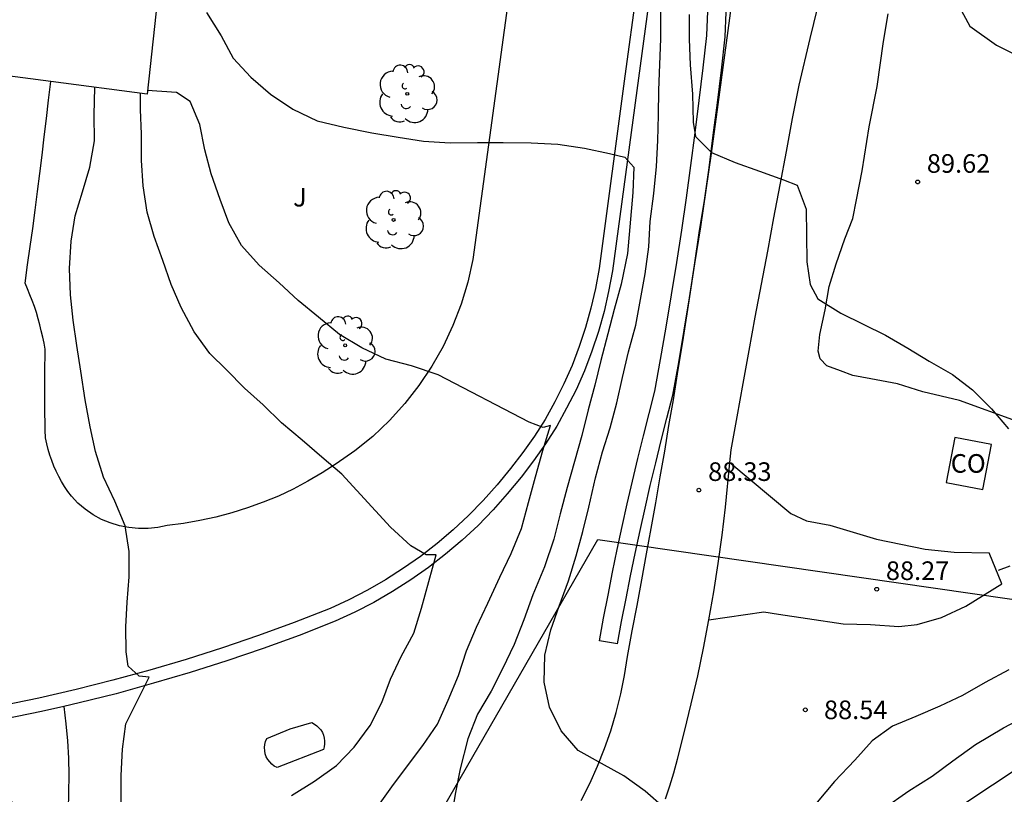
# Model space of a CAD drawing. Units: metres. Extents: x 585894 to 586245, y 4795289 to 4795541.
# Drawn here: x 585931 to 585970, y 4795325 to 4795356 of the extents above; entities that cross this region are included whole.
import ezdxf

# ---------------------------------------------------------------- set-up
doc = ezdxf.new("R2010")
doc.units = ezdxf.units.M
doc.linetypes.add('TRAZOS_NORMALES', pattern=[0.75, 0.5, -0.25])
for name, color, linetype in [('020104', 34, 'Continuous'), ('020204', 9, 'Continuous'), ('020308', 9, 'Continuous'), ('060110', 9, 'Continuous'), ('060113', 4, 'Continuous'), ('060128', 7, 'TRAZOS_NORMALES'), ('070104', 3, 'Continuous'), ('070116', 6, 'Continuous'), ('080107', 9, 'Continuous'), ('080301', 9, 'Continuous'), ('100107', 3, 'Continuous'), ('100116', 71, 'Continuous'), ('100202', 3, 'Continuous'), ('100302', 7, 'Continuous'), ('130101', 9, 'Continuous'), ('230102', 9, 'Continuous')]:
    doc.layers.add(name, color=color, linetype=linetype)
doc.layers.add('020105', color=24, linetype='Continuous', lineweight=30)
doc.styles.add('ARIAL', font='ARIAL.TTF', dxfattribs={"height": 1})

# ---------------------------------------------------------------- blocks, each defined once
blk = doc.blocks.new('ARBOL')
blk.add_circle((0, 0), 0.0587)
for centre, radius, start, end in [((-0.564, 0.381), 0.532, 92.28, 254.58), ((-0.28, 0.855), 0.3, 359.2878, 173.6078), ((0.097, 0.97), 0.21, 23.1565, 160.4665), ((0.438, 0.881), 0.24, 301.578, 139.328), ((-0.091, 0.321), 0.12, 119.14, 310.56), ((0.656, 0.288), 0.443, 319.8556, 114.7656), ((0.819, -0.249), 0.383, 235.5275, 62.0275), ((-0.556, -0.339), 0.555, 142.64, 266.54), ((-0.039, -0.384), 0.21, 189.64, 323.88), ((0.299, -0.624), 0.532, 224.67, 0.24), ((-0.301, -0.676), 0.45, 213.78, 295.32)]:
    blk.add_arc(centre, radius, start, end)
blk = doc.blocks.new('COTAPU')
blk.add_circle((0, 0), 0.075)

msp = doc.modelspace()

# ---------------------------------------------------------------- linework, layer by layer
at = {"layer": '020104', "flags": 128}
for points, elevation in [([(585938.197, 4795356.755), (585938.787, 4795355.805), (585939.277, 4795354.915), (585939.987, 4795354.145), (585940.777, 4795353.465), (585941.677, 4795352.855), (585942.657, 4795352.385), (585943.727, 4795352.135), (585944.867, 4795351.905), (585945.927, 4795351.725), (585946.937, 4795351.575), (585948.017, 4795351.505), (585949.117, 4795351.515), (585950.147, 4795351.515), (585951.277, 4795351.495), (585952.357, 4795351.445), (585953.427, 4795351.285), (585954.437, 4795351.075), (585955.047, 4795350.925), (585955.407, 4795350.525), (585955.377, 4795349.495), (585955.157, 4795347.045), (585954.897, 4795345.815), (585954.617, 4795344.785), (585954.367, 4795343.815), (585954.087, 4795342.735), (585953.837, 4795341.745), (585953.577, 4795340.755), (585953.317, 4795339.715), (585953.017, 4795338.665), (585952.727, 4795337.625), (585952.447, 4795336.565), (585952.187, 4795335.535), (585951.817, 4795334.426), (585951.347, 4795333.296), (585950.987, 4795332.296), (585950.597, 4795331.296), (585950.127, 4795330.316), (585949.667, 4795329.416), (585949.117, 4795328.486), (585948.727, 4795327.496), (585948.416, 4795326.296), (585948.216, 4795325.266), (585948.036, 4795324.196)], 87), ([(585956.636, 4795324.726), (585955.866, 4795325.396), (585955.016, 4795326.006), (585954.106, 4795326.506), (585953.166, 4795327.026), (585952.486, 4795327.816), (585952.016, 4795328.776), (585951.806, 4795329.776), (585951.826, 4795330.866), (585952.067, 4795331.886), (585952.407, 4795332.846), (585952.777, 4795333.856), (585953.087, 4795334.865), (585953.357, 4795335.845), (585953.597, 4795336.835), (585953.867, 4795338.015), (585954.147, 4795339.055), (585954.457, 4795340.025), (585954.727, 4795341.025), (585954.957, 4795342.055), (585955.197, 4795343.085), (585955.497, 4795344.165), (585955.687, 4795345.195), (585955.867, 4795346.225), (585956.017, 4795347.315), (585956.077, 4795348.335), (585956.217, 4795349.455), (585956.327, 4795350.545), (585956.377, 4795351.595), (585956.407, 4795352.615), (585956.417, 4795353.625), (585956.457, 4795354.655), (585956.507, 4795355.685), (585956.507, 4795356.795)], 88), ([(585957.637, 4795356.675), (585957.647, 4795355.675), (585957.677, 4795354.645), (585957.777, 4795353.455), (585957.807, 4795352.335), (585957.897, 4795351.755), (585958.547, 4795351.115), (585959.497, 4795350.705), (585960.477, 4795350.365), (585961.447, 4795350.015), (585961.987, 4795349.795), (585962.357, 4795348.825), (585962.367, 4795347.785), (585962.387, 4795346.715), (585962.517, 4795345.795), (585962.826, 4795345.215), (585963.746, 4795344.645), (585964.646, 4795344.205), (585965.546, 4795343.755), (585966.446, 4795343.235), (585967.306, 4795342.715), (585968.246, 4795342.165), (585969.056, 4795341.555), (585969.816, 4795340.785), (585970.506, 4795339.985)], 89), ([(585934.767, 4795324.966), (585934.757, 4795326.016), (585934.817, 4795327.076), (585934.947, 4795328.106), (585935.897, 4795329.976), (585935.487, 4795330.016), (585935.047, 4795330.426), (585934.967, 4795330.996), (585934.957, 4795332.006), (585935.007, 4795333.006), (585935.087, 4795334.026), (585935.087, 4795335.046), (585934.927, 4795336.076), (585934.507, 4795337.076), (585934.047, 4795338.036), (585933.727, 4795339.066), (585933.517, 4795340.066), (585933.307, 4795341.156), (585933.137, 4795342.306), (585932.977, 4795343.346), (585932.827, 4795344.366), (585932.727, 4795345.376), (585932.677, 4795346.446), (585932.747, 4795347.546), (585932.907, 4795348.566), (585933.207, 4795349.525), (585933.497, 4795350.525), (585933.687, 4795351.585), (585933.677, 4795352.635), (585933.697, 4795353.735)], 84), ([(585945.067, 4795324.716), (585945.667, 4795325.566), (585946.297, 4795326.416), (585946.917, 4795327.236), (585947.507, 4795328.096), (585947.937, 4795329.056), (585948.347, 4795330.046), (585948.677, 4795331.046), (585949.077, 4795331.996), (585949.527, 4795332.956), (585950.017, 4795334.006), (585950.467, 4795334.966), (585950.887, 4795335.975), (585951.167, 4795337.015), (585951.447, 4795338.045), (585951.747, 4795339.115), (585952.057, 4795340.115), (585951.757, 4795340.035), (585951.197, 4795340.255), (585947.537, 4795342.155), (585946.457, 4795342.525), (585945.427, 4795342.785), (585944.457, 4795343.245), (585943.557, 4795343.785), (585942.707, 4795344.475), (585941.887, 4795345.155), (585941.127, 4795345.865), (585940.317, 4795346.575), (585939.607, 4795347.365), (585939.107, 4795348.285), (585938.757, 4795349.225), (585938.387, 4795350.255), (585938.127, 4795351.225), (585937.937, 4795352.235), (585937.547, 4795353.165), (585936.997, 4795353.525), (585935.817, 4795353.615)], 86), ([(585965.456, 4795324.675), (585966.496, 4795325.405), (585967.436, 4795325.995), (585968.256, 4795326.615), (585969.176, 4795327.265), (585970.306, 4795327.945), (585976.918, 4795331.411)], 87), ([(585970.516, 4795330.275), (585969.566, 4795329.765), (585968.646, 4795329.245), (585967.736, 4795328.815), (585966.776, 4795328.395), (585965.836, 4795328.005), (585965.016, 4795327.415), (585964.316, 4795326.645), (585963.496, 4795325.785), (585962.796, 4795324.946)], 88), ([(585974.362, 4795328.619), (585965.356, 4795322.656)], 86)]:
    msp.add_lwpolyline(points, dxfattribs=dict(at, elevation=elevation))
at = {"layer": '020105', "flags": 128}
for points, elevation in [([(585968.437, 4795357.145), (585968.947, 4795356.205), (585970.016, 4795355.435), (585971.126, 4795354.885)], 90), ([(585941.627, 4795325.216), (585942.547, 4795325.796), (585943.437, 4795326.426), (585944.147, 4795327.166), (585944.797, 4795328.036), (585945.257, 4795328.956), (585945.617, 4795329.896), (585946.047, 4795330.816), (585946.547, 4795331.756), (585946.857, 4795332.756), (585947.447, 4795334.906), (585947.047, 4795334.906), (585946.427, 4795335.266), (585945.607, 4795336.026), (585943.647, 4795338.156), (585942.847, 4795338.846), (585942.057, 4795339.526), (585941.227, 4795340.226), (585940.477, 4795340.946), (585939.737, 4795341.626), (585939.007, 4795342.356), (585938.337, 4795343.016), (585937.707, 4795343.896), (585937.187, 4795344.866), (585936.777, 4795345.796), (585936.437, 4795346.765), (585936.097, 4795347.725), (585935.807, 4795348.715), (585935.647, 4795349.765), (585935.587, 4795350.795), (585935.577, 4795351.845), (585935.547, 4795352.845), (585935.537, 4795353.495)], 85)]:
    msp.add_lwpolyline(points, dxfattribs=dict(at, elevation=elevation))
at = {"layer": '060110'}
for points in [[(585959.287, 4795338.622, 88.42), (585959.336, 4795339.135, 88.437), (585959.576, 4795340.465, 88.537), (585959.816, 4795341.805, 88.647), (585960.057, 4795343.135, 88.747), (585960.307, 4795344.475, 88.837), (585960.557, 4795345.815, 88.927), (585960.807, 4795347.145, 89.017), (585961.047, 4795348.485, 89.107), (585961.307, 4795349.815, 89.187), (585961.557, 4795351.155, 89.257), (585961.807, 4795352.485, 89.337), (585962.067, 4795353.825, 89.407), (585962.517, 4795355.705, 89.407), (585962.967, 4795357.585, 89.417)], [(585953.296, 4795325.016, 87.918), (585953.646, 4795325.696, 87.968), (585953.956, 4795326.396, 88.018), (585954.236, 4795327.106, 88.048), (585954.486, 4795327.826, 88.078), (585954.706, 4795328.566, 88.097), (585954.886, 4795329.306, 88.107), (585955.036, 4795330.056, 88.107), (585955.156, 4795330.816, 88.107), (585955.346, 4795331.846, 88.157), (585955.546, 4795332.875, 88.217), (585955.736, 4795333.905, 88.267), (585955.926, 4795334.945, 88.317), (585956.116, 4795335.975, 88.377), (585956.296, 4795337.005, 88.427), (585956.477, 4795338.045, 88.487), (585956.657, 4795339.085, 88.537), (585956.827, 4795340.115, 88.587), (585957.007, 4795341.155, 88.637), (585957.177, 4795342.195, 88.697), (585957.417, 4795343.665, 88.727), (585957.647, 4795345.145, 88.777), (585957.877, 4795346.625, 88.827), (585958.107, 4795348.115, 88.887), (585958.327, 4795349.595, 88.957), (585958.537, 4795351.075, 89.037), (585958.747, 4795352.555, 89.117), (585958.947, 4795354.045, 89.217), (585959.147, 4795355.525, 89.317), (585959.347, 4795357.015, 89.437)], [(585958.436, 4795332.285, 88.247), (585958.636, 4795333.425, 88.267), (585958.816, 4795334.555, 88.297), (585958.976, 4795335.695, 88.327), (585959.106, 4795336.835, 88.357), (585959.287, 4795338.622, 88.42)], [(585959.287, 4795338.622, 88.42), (585961.733, 4795336.574, 88.618), (585962.371, 4795336.285, 88.612), (585963.305, 4795336.101, 88.587), (585965.193, 4795335.546, 88.552), (585967.154, 4795335.138, 88.559), (585968.317, 4795335.012, 88.605), (585969.723, 4795334.994, 88.646)], [(585970.239, 4795333.743, 88.687), (585969.723, 4795334.994, 88.646)], [(585958.436, 4795332.285, 88.247), (585960.654, 4795332.619, 88.358), (585961.239, 4795332.514, 88.365), (585962.409, 4795332.346, 88.411), (585963.85, 4795332.126, 88.434), (585964.948, 4795332.105, 88.43), (585966.087, 4795332.028, 88.536), (585966.826, 4795332.097, 88.556), (585967.809, 4795332.384, 88.592), (585968.781, 4795332.84, 88.627), (585970.239, 4795333.743, 88.687)], [(585956.686, 4795325.076, 88.157), (585956.866, 4795325.606, 88.177), (585957.026, 4795326.136, 88.197), (585957.166, 4795326.686, 88.217), (585957.456, 4795327.796, 88.207), (585957.726, 4795328.906, 88.217), (585957.986, 4795330.035, 88.227), (585958.216, 4795331.155, 88.237), (585958.436, 4795332.285, 88.247)], [(585932.456, 4795328.804, 83.588), (585932.537, 4795328.106, 83.588), (585932.597, 4795327.416, 83.598), (585932.637, 4795326.726, 83.598), (585932.657, 4795326.036, 83.598), (585932.647, 4795325.336, 83.588), (585932.627, 4795324.646, 83.578)]]:
    msp.add_polyline3d(points, dxfattribs=at)
at = {"layer": '060113'}
for points in [[(585956.577, 4795361.375, 88.058), (585955.597, 4795354.105, 87.418), (585954.557, 4795346.345, 86.768), (585954.397, 4795345.515, 86.718), (585954.217, 4795344.705, 86.658), (585953.987, 4795343.905, 86.588), (585953.727, 4795343.105, 86.498), (585953.427, 4795342.315, 86.408), (585953.087, 4795341.555, 86.308), (585952.707, 4795340.815, 86.188), (585952.307, 4795340.085, 86.068), (585951.857, 4795339.375, 85.928), (585951.377, 4795338.695, 85.788), (585950.877, 4795338.035, 85.638), (585950.317, 4795337.365, 85.518), (585949.747, 4795336.715, 85.408), (585949.137, 4795336.096, 85.298), (585948.497, 4795335.496, 85.188), (585947.827, 4795334.936, 85.078), (585947.147, 4795334.396, 84.978), (585946.437, 4795333.906, 84.878), (585945.697, 4795333.426, 84.778), (585944.947, 4795332.996, 84.678), (585944.177, 4795332.596, 84.588), (585943.387, 4795332.236, 84.508), (585941.927, 4795331.666, 84.358), (585940.477, 4795331.136, 84.208), (585939.017, 4795330.636, 84.078), (585937.547, 4795330.166, 83.958), (585936.067, 4795329.736, 83.838), (585934.557, 4795329.316, 83.728), (585933.067, 4795328.946, 83.628), (585932.456, 4795328.804, 83.591)], [(585955.522, 4795357.634, 87.721), (585955.057, 4795354.185, 87.418), (585954.017, 4795346.435, 86.768), (585953.867, 4795345.635, 86.718), (585953.687, 4795344.845, 86.658), (585953.467, 4795344.065, 86.588), (585953.217, 4795343.295, 86.498), (585952.927, 4795342.535, 86.408), (585952.597, 4795341.795, 86.308), (585952.227, 4795341.075, 86.188), (585951.837, 4795340.365, 86.068), (585951.407, 4795339.685, 85.928), (585950.937, 4795339.025, 85.788), (585950.447, 4795338.385, 85.638), (585949.907, 4795337.725, 85.518), (585949.347, 4795337.095, 85.408), (585948.757, 4795336.496, 85.298), (585948.137, 4795335.916, 85.188), (585947.487, 4795335.366, 85.078), (585946.827, 4795334.846, 84.978), (585946.137, 4795334.366, 84.878), (585945.417, 4795333.906, 84.778), (585944.687, 4795333.486, 84.678), (585943.937, 4795333.096, 84.588), (585943.177, 4795332.746, 84.508), (585941.737, 4795332.186, 84.358), (585940.297, 4795331.656, 84.208), (585938.847, 4795331.166, 84.078), (585937.387, 4795330.696, 83.958), (585935.917, 4795330.266, 83.838), (585934.427, 4795329.856, 83.728), (585932.947, 4795329.486, 83.628), (585931.447, 4795329.136, 83.538), (585929.947, 4795328.826, 83.458)], [(585932.456, 4795328.804, 83.591), (585931.557, 4795328.596, 83.538), (585930.047, 4795328.286, 83.458), (585928.527, 4795327.986, 83.378), (585927.007, 4795327.746, 83.318), (585925.927, 4795327.596, 83.298), (585924.857, 4795327.456, 83.288), (585923.777, 4795327.336, 83.278), (585922.707, 4795327.226, 83.268), (585921.637, 4795327.126, 83.268), (585920.557, 4795327.046, 83.268), (585919.559, 4795326.982, 83.268)]]:
    msp.add_polyline3d(points, dxfattribs=at)
at = {"layer": '060128'}
msp.add_polyline3d([(586022.497, 4795353.468, 89.92), (586020.033, 4795352.462, 89.915), (586016.135, 4795350.878, 89.703), (586011.535, 4795349.237, 89.565), (586006.522, 4795347.332, 89.416), (586002.818, 4795345.784, 89.304), (586001.13, 4795344.967, 89.223), (585999.54, 4795344.368, 89.229), (585996.737, 4795343.434, 89.222), (585993.594, 4795342.418, 89.213), (585989.529, 4795341.272, 89.136), (585986.398, 4795340.304, 89.089), (585983.607, 4795339.37, 89.081), (585981.179, 4795338.569, 89.08), (585977.987, 4795337.443, 89.016), (585974.672, 4795336.039, 88.922), (585972.669, 4795335.236, 88.824), (585970.026, 4795334.259, 88.694)], dxfattribs=at)
at = {"layer": '070104'}
msp.add_polyline3d([(585970.823, 4795340.29, 89.216), (585968.532, 4795341.124, 89.271), (585967.05, 4795341.476, 89.229), (585966.028, 4795341.8, 89.228), (585964.963, 4795341.994, 89.228), (585964.238, 4795342.134, 89.232), (585963.741, 4795342.318, 89.233), (585963.191, 4795342.52, 89.225), (585962.92, 4795342.8, 89.228), (585962.842, 4795343.106, 89.231), (585962.904, 4795343.787, 89.252), (585963.115, 4795344.773, 89.35), (585963.282, 4795345.716, 89.455), (585963.563, 4795346.633, 89.516), (585963.906, 4795347.637, 89.569), (585964.239, 4795348.458, 89.607), (585964.388, 4795349.2, 89.645), (585964.608, 4795350.379, 89.689), (585964.898, 4795352.151, 89.782), (585965.215, 4795353.766, 89.832), (585965.47, 4795355.583, 89.879), (585965.664, 4795356.7, 89.912)], dxfattribs=at)
at = {"layer": '070116'}
for points in [[(585936.516, 4795360.044, 90.843), (585935.807, 4795353.465, 90.667), (585931.928, 4795353.971, 90.656)], [(585931.928, 4795353.971, 90.656), (585919.709, 4795355.565, 90.618)]]:
    msp.add_polyline3d(points, dxfattribs=at)
at = {"layer": '080107'}
msp.add_polyline3d([(585968.349, 4795339.64, 90.349), (585967.999, 4795337.827, 90.157), (585969.473, 4795337.543, 90.156), (585969.823, 4795339.356, 90.348), (585968.349, 4795339.64, 90.349)], dxfattribs=at)
at = {"layer": '100107'}
for points in [[(585954.032, 4795331.45, 89.187), (585954.193, 4795332.363, 89.207), (585954.373, 4795333.287, 89.247), (585954.554, 4795334.209, 89.287), (585954.745, 4795335.123, 89.327), (585954.945, 4795336.044, 89.377), (585955.146, 4795336.957, 89.437), (585955.356, 4795337.87, 89.497), (585955.577, 4795338.782, 89.557), (585955.797, 4795339.695, 89.627), (585956.028, 4795340.598, 89.697), (585956.265, 4795341.495, 89.777), (585956.492, 4795342.778, 89.877), (585956.712, 4795344.077, 89.967), (585956.932, 4795345.375, 90.047), (585957.141, 4795346.682, 90.127), (585957.341, 4795347.98, 90.187), (585957.53, 4795349.287, 90.247), (585957.71, 4795350.594, 90.297), (585957.88, 4795351.902, 90.347), (585958.05, 4795353.211, 90.377), (585958.209, 4795354.518, 90.407), (585958.358, 4795355.823, 90.427), (585958.397, 4795356.802, 90.447)], [(585954.761, 4795331.321, 89.187), (585954.92, 4795332.228, 89.207), (585955.1, 4795333.144, 89.247), (585955.279, 4795334.062, 89.287), (585955.468, 4795334.968, 89.327), (585955.668, 4795335.886, 89.377), (585955.867, 4795336.794, 89.437), (585956.077, 4795337.7, 89.497), (585956.296, 4795338.608, 89.557), (585956.516, 4795339.516, 89.627), (585956.745, 4795340.412, 89.697), (585956.988, 4795341.336, 89.777), (585957.221, 4795342.652, 89.877), (585957.441, 4795343.953, 89.967), (585957.662, 4795345.255, 90.047), (585957.854, 4795346.57, 90.127), (585958.051, 4795347.874, 90.187), (585958.263, 4795349.183, 90.247), (585958.443, 4795350.496, 90.297), (585958.614, 4795351.807, 90.347), (585958.784, 4795353.119, 90.377), (585958.944, 4795354.431, 90.407), (585959.096, 4795355.766, 90.427), (585959.136, 4795356.768, 90.447)], [(585954.761, 4795331.321, 89.187), (585954.032, 4795331.45, 89.187)]]:
    msp.add_polyline3d(points, dxfattribs=at)
at = {"layer": '100116'}
msp.add_polyline3d([(585950.529, 4795358.504, 87.943), (585948.927, 4795346.805, 86.668), (585948.727, 4795345.895, 86.468), (585948.457, 4795345.005, 86.278), (585948.127, 4795344.145, 86.098), (585947.727, 4795343.305, 85.918), (585947.277, 4795342.505, 85.758), (585946.757, 4795341.735, 85.608), (585946.187, 4795341.005, 85.468), (585945.567, 4795340.315, 85.338), (585944.897, 4795339.676, 85.228), (585944.177, 4795339.096, 85.128), (585943.417, 4795338.576, 85.048), (585942.857, 4795338.206, 84.908), (585942.277, 4795337.876, 84.778), (585941.697, 4795337.556, 84.648), (585941.097, 4795337.276, 84.528), (585940.477, 4795337.026, 84.418), (585939.857, 4795336.796, 84.318), (585939.217, 4795336.596, 84.218), (585938.577, 4795336.426, 84.128), (585937.927, 4795336.286, 84.048), (585937.277, 4795336.166, 83.978), (585936.617, 4795336.096, 83.918), (585936.237, 4795336.016, 83.898), (585935.847, 4795335.966, 83.888), (585935.467, 4795335.966, 83.868), (585935.077, 4795336.006, 83.848), (585934.697, 4795336.076, 83.828), (585934.327, 4795336.196, 83.808), (585933.977, 4795336.336, 83.788), (585933.637, 4795336.526, 83.768), (585933.317, 4795336.746, 83.738), (585933.017, 4795336.996, 83.718), (585932.757, 4795337.276, 83.698), (585932.617, 4795337.466, 83.688), (585932.487, 4795337.656, 83.678), (585932.367, 4795337.856, 83.678), (585932.257, 4795338.066, 83.678), (585932.147, 4795338.276, 83.688), (585932.057, 4795338.486, 83.688), (585931.967, 4795338.706, 83.698), (585931.887, 4795338.926, 83.708), (585931.817, 4795339.156, 83.718), (585931.767, 4795339.386, 83.738), (585931.717, 4795339.616, 83.758), (585931.707, 4795339.936, 83.808), (585931.697, 4795340.256, 83.858), (585931.687, 4795340.586, 83.888), (585931.687, 4795340.906, 83.908), (585931.687, 4795341.236, 83.918), (585931.687, 4795341.556, 83.908), (585931.687, 4795341.886, 83.888), (585931.687, 4795342.206, 83.858), (585931.687, 4795342.536, 83.818), (585931.697, 4795342.856, 83.758), (585931.707, 4795343.186, 83.698), (585931.657, 4795343.436, 83.698), (585931.607, 4795343.676, 83.698), (585931.547, 4795343.926, 83.698), (585931.487, 4795344.176, 83.698), (585931.417, 4795344.416, 83.698), (585931.347, 4795344.666, 83.688), (585931.267, 4795344.906, 83.688), (585931.177, 4795345.146, 83.678), (585931.087, 4795345.386, 83.668), (585930.987, 4795345.616, 83.658), (585930.897, 4795345.856, 83.648), (585930.997, 4795346.586, 83.688), (585931.097, 4795347.326, 83.718), (585931.207, 4795348.056, 83.738), (585931.297, 4795348.796, 83.758), (585931.397, 4795349.536, 83.768), (585931.487, 4795350.265, 83.768), (585931.587, 4795351.005, 83.758), (585931.668, 4795351.745, 83.738), (585931.758, 4795352.485, 83.718), (585931.838, 4795353.225, 83.678), (585931.928, 4795353.971, 83.648)], dxfattribs=at)
at = {"layer": '130101'}
msp.add_polyline3d([(585894.078, 4795317.907, 85.2), (585901.88, 4795341.19, 85.2), (585905.49, 4795371.01, 90.3), (585898.88, 4795391.58, 90.3), (585906.7, 4795394.59, 90.3), (585919.23, 4795389.94, 90.3), (585915.78, 4795372.12, 90.3), (585918.02, 4795361.35, 90.3), (585921.82, 4795358.49, 90.3), (585921.7, 4795351.96, 90.3), (585921.43, 4795328.77, 90.3), (585935.48, 4795322.77, 90.3), (585945.06, 4795320.08, 90.3), (585953.96, 4795335.53, 90.3), (585972.03, 4795332.92, 90.3)], dxfattribs=at)
at = {"layer": '230102'}
msp.add_polyline3d([(585941.567, 4795327.896, 85.718), (585942.447, 4795328.156, 85.828), (585942.547, 4795328.096, 85.808), (585942.647, 4795328.026, 85.798), (585942.727, 4795327.946, 85.788), (585942.807, 4795327.856, 85.778), (585942.867, 4795327.756, 85.768), (585942.917, 4795327.646, 85.758), (585942.947, 4795327.526, 85.758), (585942.957, 4795327.416, 85.758), (585942.957, 4795327.296, 85.758), (585942.937, 4795327.176, 85.758), (585942.917, 4795327.066, 85.768), (585941.047, 4795326.346, 85.768), (585940.927, 4795326.396, 85.768), (585940.827, 4795326.476, 85.768), (585940.747, 4795326.566, 85.768), (585940.667, 4795326.666, 85.768), (585940.607, 4795326.776, 85.768), (585940.567, 4795326.896, 85.768), (585940.547, 4795327.016, 85.768), (585940.537, 4795327.146, 85.768), (585940.547, 4795327.266, 85.768), (585940.577, 4795327.396, 85.768), (585940.627, 4795327.516, 85.768), (585941.567, 4795327.896, 85.718)], dxfattribs=at)

# ---------------------------------------------------------------- block references
at = {"layer": '020204', "rotation": 359.9987685839998}
for p in [(585966.846, 4795349.925, 89.62), (585958.036, 4795337.515, 88.33), (585965.196, 4795333.525, 88.27), (585962.322, 4795328.667, 88.535)]:
    msp.add_blockref('COTAPU', p, dxfattribs=at)
at = {"layer": '100202', "rotation": 359.9987685839998}
for p in [(585946.287, 4795353.475, 87.59), (585945.737, 4795348.395, 86.84), (585943.787, 4795343.345, 86.08)]:
    msp.add_blockref('ARBOL', p, dxfattribs=at)

# ---------------------------------------------------------------- texts
at = {"layer": '020308', "style": 'ARIAL'}
for s, p in [('89.62', (585967.216, 4795350.295, 89.617)), ('88.33', (585958.406, 4795337.885, 88.327)), ('88.27', (585965.566, 4795333.895, 88.267)), ('88.54', (585963.072, 4795328.292, 88.532))]:
    msp.add_text(s, height=0.75, rotation=359.9988, dxfattribs=at).set_placement(p)
at = {"layer": '080301', "style": 'ARIAL'}
msp.add_text('CO', height=0.75, rotation=359.9988, dxfattribs=at).set_placement((585968.176, 4795338.215))
at = {"layer": '100302', "style": 'ARIAL'}
msp.add_text('J', height=0.75, rotation=359.9988, dxfattribs=at).set_placement((585941.689, 4795348.937))

doc.saveas('drawing.dxf')
